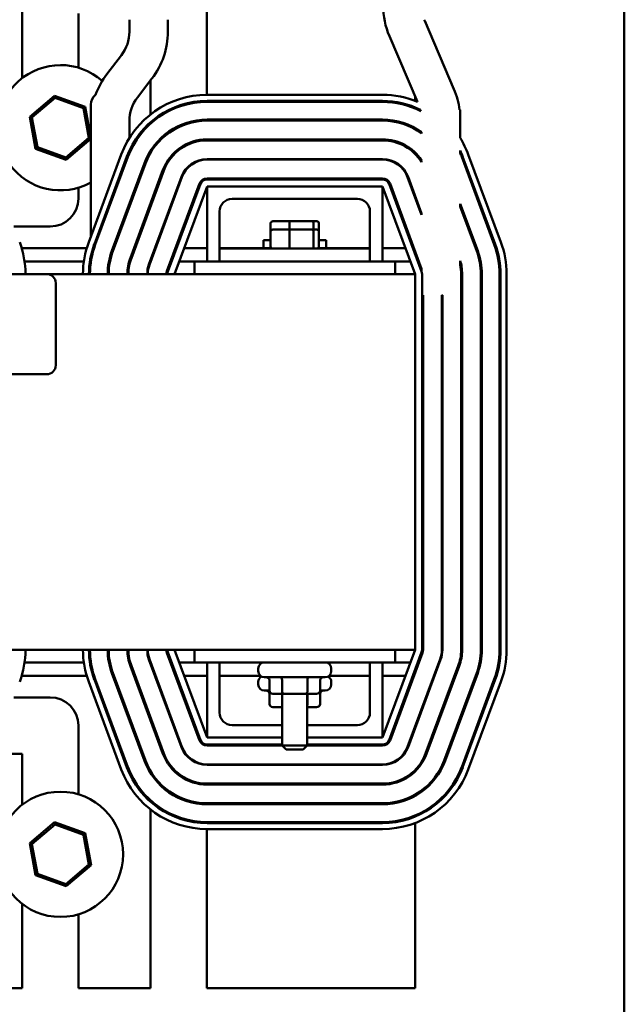
# Model space of a CAD drawing. Units: inches. Extents: x 1.5 to 64.5, y 0.7 to 50.2.
# Drawn here: x 21.5 to 27.5, y 30.6 to 40.4 of the extents above; entities that cross this region are included whole.
import ezdxf

# ---------------------------------------------------------------- set-up
doc = ezdxf.new("R2010")
doc.units = ezdxf.units.IN
doc.header["$LTSCALE"] = 3
doc.header["$MEASUREMENT"] = 0
doc.layers.add('Visible (ANSI)', color=7, linetype='Continuous', lineweight=50)

msp = doc.modelspace()

# ---------------------------------------------------------------- linework, layer by layer
at = {"layer": 'Visible (ANSI)'}
for p, q in [((27.5143, 42.4013), (27.5143, 26.8349)), ((21.5063, 39.862), (21.5063, 41.283)), ((23.3483, 41.283), (23.3483, 39.696)), ((22.0683, 40.5085), (22.0683, 39.967)), ((22.5777, 40.446), (22.5777, 40.3264)), ((22.9617, 40.3264), (22.9617, 40.446)), ((25.815, 39.7529), (25.5239, 40.4333)), ((25.1708, 40.2822), (25.4514, 39.6266)), ((22.4982, 40.0925), (22.3526, 39.9029)), ((22.6571, 39.669), (22.8028, 39.8586)), ((22.7863, 39.533), (22.7863, 39.8372)), ((23.3523, 39.696), (25.1023, 39.696)), ((21.8316, 39.6874), (21.5839, 39.4778)), ((21.6057, 39.47), (21.8357, 39.6647)), ((21.8357, 39.6647), (21.8316, 39.6874)), ((22.137, 39.5778), (21.8316, 39.6874)), ((21.8357, 39.6647), (22.1193, 39.5628)), ((22.1937, 38.2858), (22.1937, 39.5994)), ((23.3483, 39.636), (23.3483, 39.626)), ((23.3523, 39.636), (25.1023, 39.636)), ((23.3523, 39.626), (25.1023, 39.626)), ((25.4273, 39.6362), (25.4273, 39.6828)), ((22.1193, 39.5628), (22.137, 39.5778)), ((22.1193, 39.5628), (22.1729, 39.2663)), ((22.1937, 39.264), (22.137, 39.5778)), ((25.4273, 39.5608), (25.4273, 39.5716)), ((25.8769, 39.546), (25.871, 39.546)), ((25.8769, 39.2662), (25.8769, 39.546)), ((21.6057, 39.47), (21.5839, 39.4778)), ((21.5839, 39.4778), (21.6416, 39.1585)), ((21.6592, 39.1734), (21.6057, 39.47)), ((22.5777, 39.4351), (22.5777, 39.2662)), ((23.3523, 39.449), (25.1023, 39.449)), ((23.3523, 39.439), (25.1023, 39.439)), ((25.4273, 39.3528), (25.4273, 39.3643)), ((25.4929, 39.3224), (25.4929, 39.31)), ((22.1729, 39.2663), (21.9429, 39.0716)), ((21.947, 39.0488), (22.1937, 39.2576)), ((22.1729, 39.2663), (22.1937, 39.2588)), ((23.3523, 39.252), (25.1023, 39.252)), ((23.3523, 39.242), (25.1023, 39.242)), ((21.6592, 39.1734), (21.6416, 39.1585)), ((21.6416, 39.1585), (21.947, 39.0488)), ((21.9429, 39.0716), (21.6592, 39.1734)), ((22.5777, 39.1401), (22.5777, 39.1156)), ((25.4273, 39.1071), (25.4273, 39.1211)), ((25.8769, 39.1401), (25.8769, 39.1156)), ((21.9429, 39.0716), (21.947, 39.0488)), ((22.1714, 38.2259), (22.4964, 39.1009)), ((22.2277, 38.205), (22.5527, 39.08)), ((22.237, 38.2015), (22.562, 39.0765)), ((22.403, 38.1399), (22.728, 39.0149)), ((22.4123, 38.1364), (22.7373, 39.0114)), ((23.3523, 39.055), (25.1023, 39.055)), ((23.3523, 39.05), (25.1023, 39.05)), ((25.4929, 39.0425), (25.4929, 39.024)), ((25.8925, 39.0765), (26.2175, 38.2015)), ((25.9019, 39.08), (26.2269, 38.205)), ((25.9582, 39.1009), (26.2832, 38.2259)), ((22.5876, 38.0713), (22.9126, 38.9463)), ((22.597, 38.0678), (22.922, 38.9428)), ((22.7723, 38.0027), (23.0973, 38.8777)), ((22.777, 38.0009), (23.102, 38.8759)), ((22.9523, 37.9358), (23.2773, 38.8108)), ((22.9617, 37.9323), (23.2867, 38.8073)), ((23.3523, 38.863), (25.1023, 38.863)), ((23.3523, 38.853), (25.1023, 38.853)), ((25.1679, 38.8073), (25.4929, 37.9323)), ((25.1773, 38.8108), (25.4929, 37.9611)), ((25.3526, 38.8759), (25.4929, 38.4981)), ((25.3573, 38.8777), (25.4929, 38.5125)), ((22.0683, 38.7693), (22.0683, 38.663)), ((23.0273, 37.908), (23.3523, 38.783)), ((23.3523, 38.783), (25.1023, 38.783)), ((23.3523, 38.033), (23.3523, 38.783)), ((25.1023, 38.783), (25.1023, 38.033)), ((25.1023, 38.783), (25.4273, 37.908)), ((22.5777, 38.6102), (22.5777, 38.5815)), ((24.8523, 38.658), (23.6023, 38.658)), ((25.4273, 38.6748), (25.4273, 38.6892)), ((25.8769, 38.6102), (26.0516, 38.1399)), ((25.8769, 38.6102), (25.8769, 38.5815)), ((23.4773, 38.533), (23.4773, 38.163)), ((24.9773, 38.163), (24.9773, 38.533)), ((25.4929, 38.5125), (25.4929, 38.4981)), ((25.8769, 38.5815), (26.0422, 38.1364)), ((23.9865, 38.4155), (23.9865, 38.331)), ((24.1787, 38.4355), (24.0085, 38.4355)), ((24.1738, 38.4155), (24.1738, 38.351)), ((24.3975, 38.4355), (24.1787, 38.4355)), ((24.4461, 38.4355), (24.3975, 38.4355)), ((24.4146, 38.4155), (24.4146, 38.351)), ((24.4681, 38.4155), (24.4681, 38.331)), ((21.7873, 38.382), (21.4252, 38.382)), ((23.9865, 38.331), (23.9865, 38.183)), ((24.1787, 38.351), (24.0085, 38.351)), ((24.1738, 38.331), (24.1738, 38.183)), ((24.3975, 38.351), (24.1787, 38.351)), ((24.4461, 38.351), (24.3975, 38.351)), ((24.4146, 38.331), (24.4146, 38.183)), ((24.4681, 38.331), (24.4681, 38.183)), ((23.9865, 38.2475), (23.9148, 38.2475)), ((23.9148, 38.2475), (23.9148, 38.1675)), ((24.5398, 38.2475), (24.4681, 38.2475)), ((24.5398, 38.2475), (24.5398, 38.1675)), ((22.1519, 38.1675), (21.5026, 38.1675)), ((22.634, 38.1675), (22.6234, 38.1675)), ((22.8389, 38.1675), (22.8335, 38.1675)), ((23.049, 38.1675), (23.0383, 38.1675)), ((23.3523, 38.1675), (23.1237, 38.1675)), ((23.9946, 38.1675), (23.4773, 38.1675)), ((24.9773, 38.163), (23.4773, 38.163)), ((23.4773, 38.033), (23.4773, 38.163)), ((24.9773, 38.1675), (24.46, 38.1675)), ((24.9773, 38.033), (24.9773, 38.163)), ((25.3309, 38.1675), (25.1023, 38.1675)), ((25.4162, 38.1675), (25.4056, 38.1675)), ((25.4273, 38.109), (25.4273, 38.1377)), ((22.1229, 38.033), (21.5317, 38.033)), ((22.1936, 38.033), (22.1835, 38.033)), ((22.1937, 38.0888), (22.1937, 38.0334)), ((22.5777, 38.0414), (22.5777, 38.0003)), ((22.5856, 38.033), (22.5777, 38.033)), ((22.7889, 38.033), (22.7836, 38.033)), ((22.999, 38.033), (22.9884, 38.033)), ((23.2273, 38.033), (23.0737, 38.033)), ((23.4773, 38.033), (23.2273, 38.033)), ((23.2273, 37.908), (23.2273, 38.033)), ((24.9773, 38.033), (23.4773, 38.033)), ((25.2273, 38.033), (24.9773, 38.033)), ((25.3809, 38.033), (25.2273, 38.033)), ((25.2273, 38.033), (25.2273, 37.908)), ((25.8769, 38.0414), (25.8769, 38.0003)), ((25.4929, 37.9611), (25.4929, 37.9323)), ((16.9336, 37.908), (21.7536, 37.908)), ((25.4273, 37.908), (21.7536, 37.908)), ((25.4273, 34.158), (25.4273, 37.908)), ((25.4973, 37.908), (25.4973, 34.158)), ((25.8863, 37.908), (25.8863, 34.158)), ((25.8963, 37.908), (25.8963, 34.158)), ((26.0833, 37.908), (26.0833, 34.158)), ((26.0933, 37.908), (26.0933, 34.158)), ((26.2703, 37.908), (26.2703, 34.158)), ((26.2803, 37.908), (26.2803, 34.158)), ((26.3403, 37.908), (26.3403, 34.158)), ((21.8436, 37.818), (21.8436, 36.998)), ((25.4973, 37.696), (25.5073, 37.696)), ((25.5073, 37.696), (25.5073, 34.158)), ((25.6943, 37.696), (25.6943, 34.158)), ((25.6943, 37.696), (25.6993, 37.696)), ((25.6993, 37.696), (25.6993, 34.158)), ((21.7536, 36.908), (16.9336, 36.908)), ((13.4273, 34.158), (25.4273, 34.158)), ((23.2773, 33.2551), (22.9523, 34.1301)), ((23.2867, 33.2586), (22.9617, 34.1336)), ((23.3523, 33.283), (23.0273, 34.158)), ((23.2273, 34.033), (23.2273, 34.158)), ((25.4273, 34.158), (25.1023, 33.283)), ((25.4929, 34.1336), (25.1679, 33.2586)), ((25.5023, 34.1301), (25.1773, 33.2551)), ((25.2273, 34.158), (25.2273, 34.033)), ((21.5317, 34.033), (22.1229, 34.033)), ((22.1835, 34.033), (22.1936, 34.033)), ((22.3731, 34.033), (22.3833, 34.033)), ((22.5753, 34.033), (22.5856, 34.033)), ((22.9126, 33.1197), (22.5876, 33.9947)), ((22.922, 33.1231), (22.597, 33.9981)), ((23.0973, 33.1883), (22.7723, 34.0633)), ((23.102, 33.19), (22.777, 34.065)), ((22.7836, 34.033), (22.7889, 34.033)), ((22.9884, 34.033), (22.999, 34.033)), ((23.0737, 34.033), (23.2273, 34.033)), ((23.2273, 34.033), (25.2273, 34.033)), ((23.3523, 33.283), (23.3523, 34.033)), ((23.4773, 34.033), (23.4773, 33.533)), ((24.9773, 33.533), (24.9773, 34.033)), ((25.1023, 34.033), (25.1023, 33.283)), ((25.2273, 34.033), (25.3809, 34.033)), ((25.6776, 34.065), (25.3526, 33.19)), ((25.6823, 34.0633), (25.3573, 33.1883)), ((25.8576, 33.9981), (25.5326, 33.1231)), ((25.8669, 33.9947), (25.5419, 33.1197)), ((21.5026, 33.8985), (22.1519, 33.8985)), ((22.2147, 33.8985), (22.2252, 33.8985)), ((22.728, 33.0511), (22.403, 33.9261)), ((22.7373, 33.0546), (22.4123, 33.9296)), ((22.4132, 33.8985), (22.4239, 33.8985)), ((22.6234, 33.8985), (22.634, 33.8985)), ((22.8335, 33.8985), (22.8389, 33.8985)), ((23.0383, 33.8985), (23.049, 33.8985)), ((23.1237, 33.8985), (23.3523, 33.8985)), ((23.4773, 33.8985), (23.8866, 33.8985)), ((23.8633, 33.973), (23.8633, 33.946)), ((24.5679, 33.8985), (24.9773, 33.8985)), ((24.5913, 33.973), (24.5913, 33.946)), ((25.1023, 33.8985), (25.3309, 33.8985)), ((25.4056, 33.8985), (25.4162, 33.8985)), ((25.4273, 33.9282), (25.4273, 33.9569)), ((26.0422, 33.9296), (25.7172, 33.0546)), ((26.0516, 33.9261), (25.7266, 33.0511)), ((22.4964, 32.9651), (22.1714, 33.8401)), ((22.5527, 32.986), (22.2277, 33.861)), ((22.562, 32.9894), (22.237, 33.8644)), ((23.8633, 33.8385), (23.8633, 33.8115)), ((24.5313, 33.886), (23.9233, 33.886)), ((23.9744, 33.751), (23.9744, 33.856)), ((24.101, 33.751), (24.101, 33.856)), ((24.3539, 33.751), (24.3539, 33.856)), ((24.4802, 33.751), (24.4802, 33.856)), ((24.5913, 33.8385), (24.5913, 33.8115)), ((26.2175, 33.8644), (25.8925, 32.9894)), ((26.2269, 33.861), (25.9019, 32.986)), ((26.2832, 33.8401), (25.9582, 32.9651)), ((23.9744, 33.7515), (23.9233, 33.7515)), ((23.9744, 33.6165), (23.9744, 33.7215)), ((24.0091, 33.721), (24.1183, 33.721)), ((24.101, 33.6165), (24.101, 33.721)), ((24.1023, 33.721), (24.1023, 33.203)), ((24.1183, 33.721), (24.3366, 33.721)), ((24.3366, 33.721), (24.4455, 33.721)), ((24.3523, 33.721), (24.3523, 33.203)), ((24.3539, 33.6165), (24.3539, 33.721)), ((24.5313, 33.7515), (24.4802, 33.7515)), ((24.4802, 33.6165), (24.4802, 33.7215)), ((21.4252, 33.684), (21.7873, 33.684)), ((24.0091, 33.5865), (24.1023, 33.5865)), ((24.3523, 33.5865), (24.4455, 33.5865)), ((22.0683, 33.403), (22.0683, 32.717)), ((23.6023, 33.408), (24.1023, 33.408)), ((24.3523, 33.408), (24.8523, 33.408)), ((25.4273, 33.3768), (25.4273, 33.3911)), ((24.1023, 33.283), (23.3523, 33.283)), ((24.1023, 33.213), (23.3523, 33.213)), ((25.1023, 33.283), (24.3523, 33.283)), ((25.1023, 33.213), (24.3523, 33.213)), ((21.5063, 33.122), (21.2164, 33.122)), ((21.5063, 32.612), (21.5063, 33.122)), ((24.1023, 33.203), (23.3523, 33.203)), ((24.1023, 33.203), (24.3523, 33.203)), ((24.1423, 33.163), (24.1023, 33.203)), ((24.3123, 33.163), (24.1423, 33.163)), ((24.3123, 33.163), (24.3523, 33.203)), ((25.1023, 33.203), (24.3523, 33.203)), ((25.1023, 33.016), (23.3523, 33.016)), ((25.1023, 33.011), (23.3523, 33.011)), ((25.4273, 32.9448), (25.4273, 32.9588)), ((25.1023, 32.824), (23.3523, 32.824)), ((25.1023, 32.814), (23.3523, 32.814)), ((25.1023, 32.627), (23.3523, 32.627)), ((25.1023, 32.617), (23.3523, 32.617)), ((25.4273, 32.7016), (25.4273, 32.7131)), ((22.7863, 30.783), (22.7863, 32.533)), ((21.8316, 32.4374), (21.5839, 32.2278)), ((21.8357, 32.4147), (21.8316, 32.4374)), ((22.137, 32.3278), (21.8316, 32.4374)), ((23.3483, 32.44), (23.3483, 32.43)), ((25.1023, 32.44), (23.3523, 32.44)), ((25.1023, 32.43), (23.3523, 32.43)), ((25.4273, 32.4943), (25.4273, 32.5051)), ((25.4273, 30.783), (25.4273, 32.4298)), ((21.6057, 32.22), (21.8357, 32.4147)), ((21.8357, 32.4147), (22.1193, 32.3128)), ((22.1193, 32.3128), (22.137, 32.3278)), ((22.1947, 32.0085), (22.137, 32.3278)), ((23.3483, 32.37), (23.3483, 30.783)), ((25.1023, 32.37), (23.3523, 32.37)), ((21.6057, 32.22), (21.5839, 32.2278)), ((21.5839, 32.2278), (21.6416, 31.9085)), ((22.1193, 32.3128), (22.1729, 32.0163)), ((21.6592, 31.9234), (21.6057, 32.22)), ((22.1729, 32.0163), (21.9429, 31.8216)), ((21.947, 31.7988), (22.1947, 32.0085)), ((22.1729, 32.0163), (22.1947, 32.0085)), ((21.6592, 31.9234), (21.6416, 31.9085)), ((21.6416, 31.9085), (21.947, 31.7988)), ((21.9429, 31.8216), (21.6592, 31.9234)), ((21.9429, 31.8216), (21.947, 31.7988)), ((21.5063, 30.783), (21.5063, 31.6242)), ((22.0683, 31.5193), (22.0683, 30.783)), ((17.3483, 30.783), (21.5063, 30.783)), ((22.0683, 30.783), (22.7863, 30.783)), ((23.3483, 30.783), (25.4273, 30.783))]:
    msp.add_line(p, q, dxfattribs=at)
msp.add_circle((21.8893, 32.1181), 0.625, dxfattribs=at)
for centre, radius, start, end in [((25.8769, 40.5843), 0.768, 180, 203.16523), ((25.8769, 40.5843), 0.384, 201.11994, 203.16523), ((22.1937, 40.3264), 0.384, 322.47574, 0), ((22.1937, 40.3264), 0.768, 322.47574, 0), ((21.8893, 39.3681), 0.625, 48.23436, 299.14414), ((22.9617, 39.4351), 0.768, 142.47574, 160.14199), ((22.3187, 39.5994), 0.125, 129.39486, 180), ((23.3523, 38.783), 0.913, 90, 159.62356), ((25.1023, 38.783), 0.913, 67.5222, 90), ((25.1089, 39.4508), 0.768, 7.1196, 23.16523), ((23.3523, 38.783), 0.853, 90, 159.62356), ((23.3523, 38.783), 0.843, 90, 159.62356), ((22.9617, 39.4351), 0.384, 142.47574, 180), ((25.1023, 38.783), 0.853, 63.67801, 90), ((25.1023, 38.783), 0.843, 63.10658, 90), ((23.0673, 39.533), 0.281, 180, 186.5711), ((25.1089, 39.4508), 0.384, 12.63804, 14.59227), ((23.3523, 38.783), 0.666, 90, 159.62356), ((23.3523, 38.783), 0.656, 90, 159.62356), ((23.0673, 39.533), 0.281, 200.18122, 202.33649), ((23.0673, 39.533), 0.281, 340.38868, 342.56059), ((25.1023, 38.783), 0.666, 54.08983, 90), ((25.1023, 38.783), 0.656, 53.45479, 90), ((23.3523, 38.783), 0.469, 90, 159.62356), ((23.3523, 38.783), 0.459, 90, 159.62356), ((23.0673, 39.533), 0.281, 239.05299, 241.2249), ((25.1023, 38.783), 0.469, 33.60448, 90), ((25.1023, 38.783), 0.459, 31.67684, 90), ((25.1023, 38.783), 0.913, 20.37644, 31.95831), ((25.1023, 38.783), 0.853, 20.37644, 24.75423), ((25.1023, 38.783), 0.843, 20.37644, 23.23643), ((23.3523, 38.783), 0.272, 90, 159.62356), ((23.3523, 38.783), 0.267, 90, 159.62356), ((25.1023, 38.783), 0.272, 20.37644, 90), ((25.1023, 38.783), 0.267, 20.37644, 90), ((23.3523, 38.783), 0.08, 90, 159.62356), ((23.3523, 38.783), 0.07, 90, 159.62356), ((25.1023, 38.783), 0.08, 20.37644, 90), ((25.1023, 38.783), 0.07, 20.37644, 90), ((21.7873, 38.663), 0.281, 270, 0), ((23.6023, 38.533), 0.125, 90, 180), ((24.8523, 38.533), 0.125, 0, 90), ((20.6273, 37.908), 0.913, 0, 20.37644), ((23.0273, 37.908), 0.913, 159.62356, 180), ((25.4273, 37.908), 0.913, 0, 20.37644), ((23.0273, 37.908), 0.853, 159.62356, 180), ((23.0273, 37.908), 0.843, 159.62356, 180), ((23.0273, 37.908), 0.666, 159.62356, 180), ((23.0273, 37.908), 0.656, 159.62356, 180), ((25.4273, 37.908), 0.656, 0, 20.37644), ((25.4273, 37.908), 0.666, 0, 20.37644), ((25.4273, 37.908), 0.843, 0, 20.37644), ((25.4273, 37.908), 0.853, 0, 20.37644), ((23.0273, 37.908), 0.469, 159.62356, 180), ((23.0273, 37.908), 0.459, 159.62356, 180), ((25.4273, 37.908), 0.469, 0, 16.52866), ((23.0273, 37.908), 0.272, 159.62356, 180), ((23.0273, 37.908), 0.267, 159.62356, 180), ((23.0273, 37.908), 0.08, 159.62356, 180), ((23.0273, 37.908), 0.07, 159.62356, 180), ((25.4273, 37.908), 0.07, 0, 20.37644), ((25.4273, 37.908), 0.459, 0, 11.60327), ((21.7536, 37.818), 0.09, 0, 90), ((21.7536, 36.998), 0.09, 270, 0), ((20.6273, 34.158), 0.913, 339.62356, 0), ((23.0273, 34.158), 0.913, 180, 200.37644), ((23.0273, 34.158), 0.853, 180, 200.37644), ((23.0273, 34.158), 0.843, 180, 200.37644), ((23.0273, 34.158), 0.666, 180, 200.37644), ((23.0273, 34.158), 0.656, 180, 200.37644), ((23.0273, 34.158), 0.469, 180, 200.37644), ((23.0273, 34.158), 0.459, 180, 200.37644), ((23.0273, 34.158), 0.272, 180, 200.37644), ((23.0273, 34.158), 0.267, 180, 200.37644), ((23.0273, 34.158), 0.08, 180, 200.37644), ((23.0273, 34.158), 0.07, 180, 200.37644), ((25.4273, 34.158), 0.07, 339.62356, 0), ((25.4273, 34.158), 0.08, 339.62356, 0), ((25.4273, 34.158), 0.267, 339.62356, 0), ((25.4273, 34.158), 0.272, 339.62356, 0), ((25.4273, 34.158), 0.459, 339.62356, 0), ((25.4273, 34.158), 0.469, 339.62356, 0), ((25.4273, 34.158), 0.656, 339.62356, 0), ((25.4273, 34.158), 0.666, 339.62356, 0), ((25.4273, 34.158), 0.843, 339.62356, 0), ((25.4273, 34.158), 0.853, 339.62356, 0), ((25.4273, 34.158), 0.913, 339.62356, 0), ((23.9233, 33.973), 0.06, 90, 180), ((24.5313, 33.973), 0.06, 0, 90), ((23.9233, 33.946), 0.06, 180, 270), ((24.5313, 33.946), 0.06, 270, 0), ((23.9233, 33.8385), 0.06, 116.38433, 180), ((23.9233, 33.8115), 0.06, 180, 270), ((24.5313, 33.8115), 0.06, 270, 0), ((24.5313, 33.8385), 0.06, 0, 63.61567), ((21.7873, 33.403), 0.281, 0, 90), ((23.6023, 33.533), 0.125, 180, 270), ((24.8523, 33.533), 0.125, 270, 0), ((23.3523, 33.283), 0.08, 200.37644, 270), ((23.3523, 33.283), 0.07, 200.37644, 270), ((25.1023, 33.283), 0.07, 270, 339.62356), ((25.1023, 33.283), 0.08, 270, 339.62356), ((23.3523, 33.283), 0.469, 200.37644, 270), ((23.3523, 33.283), 0.459, 200.37644, 270), ((23.3523, 33.283), 0.272, 200.37644, 270), ((23.3523, 33.283), 0.267, 200.37644, 270), ((25.1023, 33.283), 0.267, 270, 339.62356), ((25.1023, 33.283), 0.272, 270, 339.62356), ((25.1023, 33.283), 0.459, 270, 339.62356), ((25.1023, 33.283), 0.469, 270, 339.62356), ((23.3523, 33.283), 0.666, 200.37644, 270), ((23.3523, 33.283), 0.656, 200.37644, 270), ((25.1023, 33.283), 0.656, 270, 339.62356), ((25.1023, 33.283), 0.666, 270, 339.62356), ((23.3523, 33.283), 0.913, 200.37644, 270), ((23.3523, 33.283), 0.853, 200.37644, 270), ((23.3523, 33.283), 0.843, 200.37644, 270), ((25.1023, 33.283), 0.843, 270, 339.62356), ((25.1023, 33.283), 0.853, 270, 339.62356), ((25.1023, 33.283), 0.913, 270, 339.62356), ((23.0673, 32.533), 0.281, 118.7751, 120.94701), ((23.0673, 32.533), 0.281, 157.66351, 159.81878), ((23.0673, 32.533), 0.281, 17.43941, 19.61132), ((23.0673, 32.533), 0.281, 173.4289, 180)]:
    msp.add_arc(centre, radius, start, end, dxfattribs=at)
for centre, major_axis, ratio, start_param, end_param in [((24.0085, 38.4155), (0.022, 0), 0.90953, 1.570796, 3.141593), ((24.1787, 38.4155), (0, 0.02), 0.244161, 0, 1.570796), ((24.3975, 38.4155), (0, 0.02), 0.855309, 4.712389, 6.283185), ((24.4461, 38.4155), (-0.022, 0), 0.90953, 3.141593, 4.712389), ((24.0085, 38.331), (0.022, 0), 0.90953, 1.570796, 3.141593), ((24.1787, 38.331), (0, 0.02), 0.244161, 0, 1.570796), ((24.3975, 38.331), (0, 0.02), 0.855309, 4.712389, 6.283185), ((24.4461, 38.331), (-0.022, 0), 0.90953, 3.141593, 4.712389), ((24.0085, 38.183), (0.022, 0), 0.90953, 3.141593, 4.712389), ((24.1787, 38.183), (0, -0.02), 0.244161, 4.712389, 6.283185), ((24.3975, 38.183), (0, -0.02), 0.855309, 0, 1.570796), ((24.4461, 38.183), (-0.022, 0), 0.90953, 1.570796, 3.141593), ((23.9398, 33.856), (-0.0346, 0), 0.866026, 3.141593, 4.712389), ((24.0837, 33.856), (0, -0.03), 0.576479, 1.570796, 3.141593), ((24.3713, 33.856), (0, -0.03), 0.578221, 3.141593, 4.712389), ((24.5148, 33.856), (-0.0346, 0), 0.866026, 4.712389, 6.283185), ((23.9398, 33.7215), (-0.0346, 0), 0.866026, 3.141593, 4.712389), ((24.0091, 33.751), (0.0346, 0), 0.866026, 3.141593, 4.712389), ((24.1183, 33.751), (0, 0.03), 0.576479, 1.570796, 3.141593), ((24.3366, 33.751), (0, 0.03), 0.578221, 3.141593, 4.712389), ((24.4455, 33.751), (-0.0346, 0), 0.866026, 1.570796, 3.141593), ((24.5148, 33.7215), (-0.0346, 0), 0.866026, 4.712389, 6.283185), ((24.0091, 33.6165), (0.0346, 0), 0.866026, 3.141593, 4.712389), ((24.1183, 33.6165), (0, 0.03), 0.576479, 1.570796, 1.953156), ((24.3366, 33.6165), (0, 0.03), 0.578221, 4.275348, 4.712389), ((24.4455, 33.6165), (-0.0346, 0), 0.866026, 1.570796, 3.141593)]:
    msp.add_ellipse(centre, major_axis=major_axis, ratio=ratio, start_param=start_param, end_param=end_param, dxfattribs=at)

doc.saveas('drawing.dxf')
